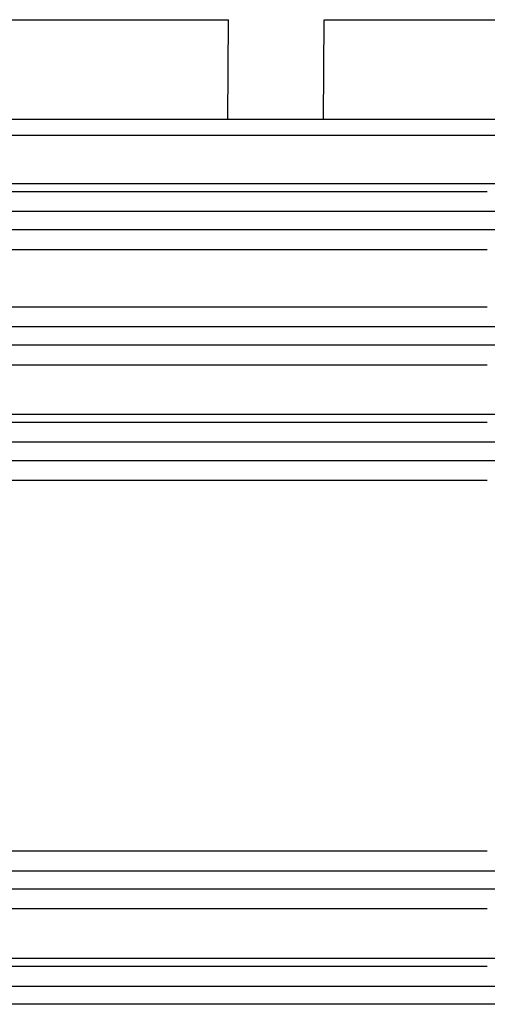
# Model space of a CAD drawing. Units: millimetres. Extents: x 5 to 292, y 5 to 415.
# Drawn here: x 52 to 55, y 267 to 273 of the extents above; entities that cross this region are included whole.
import ezdxf

# ---------------------------------------------------------------- set-up
doc = ezdxf.new("R2010")
doc.units = ezdxf.units.MM

msp = doc.modelspace()

# ---------------------------------------------------------------- linework, layer by layer
at = {"color": 7, "linetype": 'Continuous', "lineweight": 25}
for p, q in [((51.9274, 272.9609), (53.3076, 272.9609)), ((53.3044, 272.3574), (53.3076, 272.9609)), ((53.8841, 272.3574), (53.8872, 272.9609)), ((53.8872, 272.9609), (55.5811, 272.9609)), ((51.9304, 272.3574), (53.3044, 272.3574)), ((53.8841, 272.3574), (55.5736, 272.3574)), ((57.8673, 272.2574), (50.7361, 272.2574)), ((50.7361, 271.9674), (57.8673, 271.9674)), ((54.9417, 271.7974), (50.756, 271.7974)), ((54.9417, 271.0974), (50.756, 271.0974)), ((50.7361, 270.5674), (57.8673, 270.5674)), ((54.9417, 270.3974), (50.756, 270.3974)), ((49.4598, 267.2674), (57.8673, 267.2674)), ((49.136, 267.0974), (54.9417, 267.0974)), ((54.9417, 266.9874), (49.136, 266.9874))]:
    msp.add_line(p, q, dxfattribs=at)
for points, knots in [([(53.3044, 272.3574), (53.356, 272.3574), (53.4593, 272.3574), (53.6164, 272.3574), (53.7647, 272.3574), (53.8443, 272.3574), (53.8841, 272.3574)], [0, 0, 0, 0, 0.2499634, 0.4999972, 0.7499569, 1, 1, 1, 1]), ([(54.8766, 271.9174), (54.4478, 271.9174), (53.5898, 271.9174), (52.1933, 271.9174), (51.2205, 271.9174), (50.7343, 271.9174)], [0, 0, 0, 0, 0.333208, 0.666781, 1, 1, 1, 1]), ([(50.756, 271.6874), (51.2474, 271.6874), (52.2302, 271.6874), (53.6414, 271.6874), (54.5082, 271.6874), (54.9417, 271.6874)], [0, 0, 0, 0, 0.333333, 0.666667, 1, 1, 1, 1]), ([(50.7343, 271.5674), (51.2205, 271.5674), (52.1933, 271.5674), (53.5898, 271.5674), (54.4478, 271.5674), (54.8766, 271.5674)], [0, 0, 0, 0, 0.333219, 0.666792, 1, 1, 1, 1]), ([(54.8766, 271.2174), (54.4478, 271.2174), (53.5898, 271.2174), (52.1933, 271.2174), (51.2205, 271.2174), (50.7343, 271.2174)], [0, 0, 0, 0, 0.333208, 0.666781, 1, 1, 1, 1]), ([(50.756, 270.9874), (51.2474, 270.9874), (52.2302, 270.9874), (53.6414, 270.9874), (54.5082, 270.9874), (54.9417, 270.9874)], [0, 0, 0, 0, 0.333333, 0.666667, 1, 1, 1, 1]), ([(50.7343, 270.8674), (51.2205, 270.8674), (52.1933, 270.8674), (53.5898, 270.8674), (54.4478, 270.8674), (54.8766, 270.8674)], [0, 0, 0, 0, 0.333219, 0.666792, 1, 1, 1, 1]), ([(54.8766, 270.5174), (54.4478, 270.5174), (53.5898, 270.5174), (52.1933, 270.5174), (51.2205, 270.5174), (50.7343, 270.5174)], [0, 0, 0, 0, 0.333208, 0.666781, 1, 1, 1, 1]), ([(50.756, 270.2874), (51.2474, 270.2874), (52.2302, 270.2874), (53.6414, 270.2874), (54.5082, 270.2874), (54.9417, 270.2874)], [0, 0, 0, 0, 0.333333, 0.666667, 1, 1, 1, 1]), ([(50.7343, 270.1674), (51.2205, 270.1674), (52.1933, 270.1674), (53.5898, 270.1674), (54.4478, 270.1674), (54.8766, 270.1674)], [0, 0, 0, 0, 0.333219, 0.666792, 1, 1, 1, 1]), ([(54.8766, 267.9174), (54.4451, 267.9174), (53.5783, 267.9174), (52.1616, 267.9174), (50.6921, 267.9174), (49.6876, 267.9174), (49.1875, 267.9174)], [0, 0, 0, 0, 0.248907, 0.5, 0.751093, 1, 1, 1, 1]), ([(49.136, 267.7974), (49.6485, 267.7974), (50.6734, 267.7974), (52.171, 267.7974), (53.6152, 267.7974), (54.4995, 267.7974), (54.9417, 267.7974)], [0, 0, 0, 0, 0.25, 0.5, 0.75, 1, 1, 1, 1]), ([(49.136, 267.6874), (49.6485, 267.6874), (50.6734, 267.6874), (52.171, 267.6874), (53.6152, 267.6874), (54.4995, 267.6874), (54.9417, 267.6874)], [0, 0, 0, 0, 0.25, 0.5, 0.75, 1, 1, 1, 1]), ([(54.8766, 267.5674), (54.4452, 267.5674), (53.5788, 267.5674), (52.1626, 267.5674), (50.6937, 267.5674), (49.6896, 267.5674), (49.1897, 267.5674)], [0, 0, 0, 0, 0.248908, 0.5, 0.751092, 1, 1, 1, 1]), ([(54.8766, 267.2174), (54.4452, 267.2174), (53.5787, 267.2174), (52.1625, 267.2174), (50.6936, 267.2174), (49.6894, 267.2174), (49.1896, 267.2174)], [0, 0, 0, 0, 0.248908, 0.5, 0.751092, 1, 1, 1, 1])]:
    msp.add_open_spline(points, degree=3, knots=knots, dxfattribs=at)

doc.saveas('drawing.dxf')
